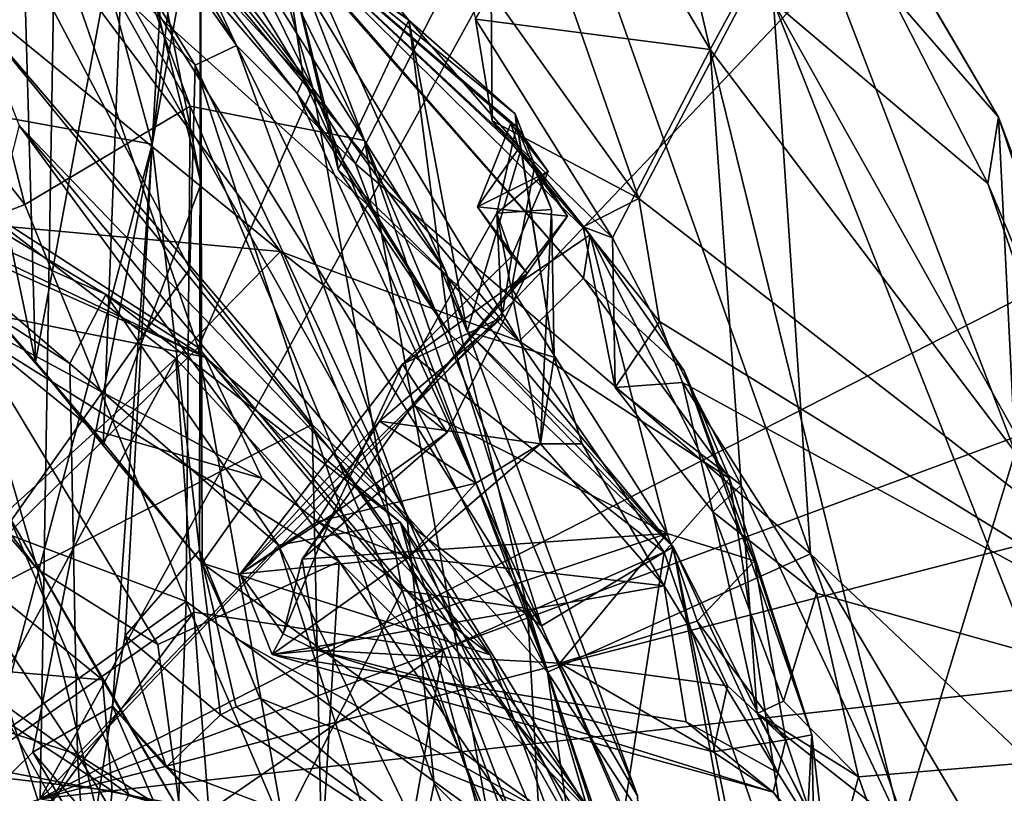
# Model space of a CAD drawing. Units: metres. Extents: x 27.5 to 30.5, y -0.12 to 2.59.
# Drawn here: x 29.9 to 30.09, y 1.53 to 1.69 of the extents above; entities that cross this region are included whole.
import ezdxf

# ---------------------------------------------------------------- set-up
doc = ezdxf.new("R2010")
doc.units = ezdxf.units.M

msp = doc.modelspace()

# ---------------------------------------------------------------- linework, layer by layer
at = {"layer": '1'}
for points in [[(29.91578, 2.14722, 15.85257), (29.51958, 2.27654, 15.85655), (29.64473, 1.44598, 15.8555)], [(29.64473, 1.44598, 15.8555), (29.90551, 1.53378, 15.8513), (29.91578, 2.14722, 15.85257)], [(29.91578, 2.14722, 15.85257), (29.90551, 1.53378, 15.8513), (30.17185, 2.01705, 15.84781)], [(30.17185, 2.01705, 15.84781), (29.90551, 1.53378, 15.8513), (30.32726, 1.97754, 15.84399)], [(30.35087, 1.76152, 15.84275), (30.32726, 1.97754, 15.84399), (29.90551, 1.53378, 15.8513)], [(29.88486, 1.77086, 2.33966), (29.87426, 1.84443, 2.43534), (29.95893, 1.67311, 2.39893)], [(29.87426, 1.84443, 2.43534), (29.94006, 1.73818, 2.49021), (29.95893, 1.67311, 2.39893)], [(29.88731, 1.82779, 2.53279), (29.89239, 1.78413, 2.6101), (29.96907, 1.66285, 2.55933)], [(29.94006, 1.73818, 2.49021), (29.88731, 1.82779, 2.53279), (29.96907, 1.66285, 2.55933)], [(30.09334, 1.66745, 7.16175), (30.00492, 1.81812, 7.18937), (30.0541, 1.71256, 7.23709)], [(30.02543, 1.78268, 7.07318), (30.00492, 1.81812, 7.18937), (30.09334, 1.66745, 7.16175)], [(30.00261, 1.70944, 7.38053), (30.10737, 1.81267, 7.45538), (30.02282, 1.65151, 7.37497)], [(30.15896, 1.54585, 7.41735), (30.02282, 1.65151, 7.37497), (30.10737, 1.81267, 7.45538)], [(29.96343, 1.80509, 7.30154), (29.9908, 1.68664, 7.34374), (30.03684, 1.68071, 7.29819)], [(29.96343, 1.80509, 7.30154), (30.03684, 1.68071, 7.29819), (30.01915, 1.75639, 7.26346)], [(29.89126, 1.72014, 6.71476), (29.86127, 1.79885, 6.74961), (29.93589, 1.6776, 6.7459)], [(29.86127, 1.79885, 6.74961), (29.89155, 1.76982, 6.86291), (29.94396, 1.68146, 6.85107)], [(29.93589, 1.6776, 6.7459), (29.86127, 1.79885, 6.74961), (29.94396, 1.68146, 6.85107)], [(29.86771, 1.78639, 2.65009), (29.83643, 1.73445, 2.70954), (29.90249, 1.65032, 2.68904)], [(29.95587, 1.6721, 4.78452), (29.86718, 1.78603, 4.9263), (30.00374, 1.56769, 4.76591)], [(30.00374, 1.56769, 4.76591), (29.86718, 1.78603, 4.9263), (29.97895, 1.58674, 4.87596)], [(29.86718, 1.78603, 4.9263), (29.89284, 1.68748, 5.03569), (29.97895, 1.58674, 4.87596)], [(29.91083, 1.72463, 4.81557), (29.86718, 1.78603, 4.9263), (29.95587, 1.6721, 4.78452)], [(29.86771, 1.78639, 2.65009), (29.90249, 1.65032, 2.68904), (29.93488, 1.66956, 2.64008)], [(29.86771, 1.78639, 2.65009), (29.93488, 1.66956, 2.64008), (29.89239, 1.78413, 2.6101)], [(29.93488, 1.66956, 2.64008), (29.96907, 1.66285, 2.55933), (29.89239, 1.78413, 2.6101)], [(29.86688, 1.78244, 3.8991), (29.94782, 1.70883, 4.13253), (29.99936, 1.62353, 3.97337)], [(29.89641, 1.71623, 3.7684), (29.86688, 1.78244, 3.8991), (29.99936, 1.62353, 3.97337)], [(30.04922, 1.68999, 6.98396), (30.02543, 1.78268, 7.07318), (30.09121, 1.65444, 7.05975)], [(30.09121, 1.65444, 7.05975), (30.02543, 1.78268, 7.07318), (30.09334, 1.66745, 7.16175)], [(29.94803, 1.70914, 4.35016), (29.90152, 1.77718, 4.73925), (29.97775, 1.68644, 4.66006)], [(29.97775, 1.68644, 4.66006), (29.90152, 1.77718, 4.73925), (29.9528, 1.70413, 4.72703)], [(29.87407, 1.66271, 2.26279), (29.88486, 1.77086, 2.33966), (29.93644, 1.62228, 2.31171)], [(29.93644, 1.62228, 2.31171), (29.88486, 1.77086, 2.33966), (29.95893, 1.67311, 2.39893)], [(29.89155, 1.76982, 6.86291), (29.91316, 1.74735, 6.87596), (29.94396, 1.68146, 6.85107)], [(30.34757, 1.69795, 15.83875), (30.35087, 1.76152, 15.84275), (29.90551, 1.53378, 15.8513)], [(30.01915, 1.75639, 7.26346), (30.03684, 1.68071, 7.29819), (30.0541, 1.71256, 7.23709)], [(29.8774, 1.74847, 0.99502), (29.88093, 1.64644, 1.00203), (29.90461, 1.61947, 0.91783)], [(29.8774, 1.74847, 0.99502), (29.90461, 1.61947, 0.91783), (29.90113, 1.74095, 0.86527)], [(29.94396, 1.68146, 6.85107), (29.91316, 1.74735, 6.87596), (29.96727, 1.65831, 6.87816)], [(29.96727, 1.65831, 6.87816), (29.91316, 1.74735, 6.87596), (30.00404, 1.73, 6.95108)], [(29.92206, 1.71364, 0.74678), (29.90113, 1.74095, 0.86527), (29.90461, 1.61947, 0.91783)], [(29.94006, 1.73818, 2.49021), (29.96907, 1.66285, 2.55933), (29.98491, 1.63731, 2.46076)], [(29.95893, 1.67311, 2.39893), (29.94006, 1.73818, 2.49021), (29.98491, 1.63731, 2.46076)], [(29.83643, 1.73445, 2.70954), (29.81687, 1.61674, 2.74606), (29.90249, 1.65032, 2.68904)], [(29.92746, 1.66214, 0.27066), (29.90978, 1.72698, 0.07939), (29.93161, 1.73322, 0.308)], [(29.92746, 1.66214, 0.27066), (29.93161, 1.73322, 0.308), (29.93512, 1.72601, 0.43004)], [(29.96727, 1.65831, 6.87816), (30.00404, 1.73, 6.95108), (30.05647, 1.58184, 6.9315)], [(30.05647, 1.58184, 6.9315), (30.00404, 1.73, 6.95108), (30.04922, 1.68999, 6.98396)], [(29.8907, 1.6688, -0.07248), (29.87416, 1.70816, -0.12699), (29.90978, 1.72698, 0.07939)], [(29.8907, 1.6688, -0.07248), (29.90978, 1.72698, 0.07939), (29.92746, 1.66214, 0.27066)], [(29.92746, 1.66214, 0.27066), (29.93512, 1.72601, 0.43004), (29.93693, 1.71395, 0.49768)], [(29.95709, 1.67485, 4.74593), (29.91083, 1.72463, 4.81557), (29.95587, 1.6721, 4.78452)], [(29.91749, 1.72442, 4.77981), (29.91083, 1.72463, 4.81557), (29.95709, 1.67485, 4.74593)], [(29.9528, 1.70413, 4.72703), (29.91749, 1.72442, 4.77981), (29.95709, 1.67485, 4.74593)], [(29.88698, 1.57041, 6.64737), (29.89126, 1.72014, 6.71476), (29.93481, 1.63768, 6.71144)], [(29.93481, 1.63768, 6.71144), (29.89126, 1.72014, 6.71476), (29.93589, 1.6776, 6.7459)], [(29.92438, 1.71919, 0.67555), (29.92206, 1.71364, 0.74678), (29.93707, 1.6544, 0.63056)], [(29.92438, 1.71919, 0.67555), (29.93707, 1.6544, 0.63056), (29.93693, 1.71395, 0.49768)], [(29.86194, 1.71517, 3.66268), (29.89641, 1.71623, 3.7684), (29.95261, 1.64111, 3.80227)], [(29.95261, 1.64111, 3.80227), (29.89641, 1.71623, 3.7684), (29.99936, 1.62353, 3.97337)], [(29.8983, 1.64606, 3.65136), (29.86194, 1.71517, 3.66268), (29.95261, 1.64111, 3.80227)], [(29.90461, 1.61947, 0.91783), (29.91782, 1.60309, 0.82416), (29.92206, 1.71364, 0.74678)], [(29.91782, 1.60309, 0.82416), (29.93707, 1.6544, 0.63056), (29.92206, 1.71364, 0.74678)], [(29.93675, 1.58252, 0.57247), (29.92746, 1.66214, 0.27066), (29.93693, 1.71395, 0.49768)], [(29.93707, 1.6544, 0.63056), (29.93675, 1.58252, 0.57247), (29.93693, 1.71395, 0.49768)], [(30.0541, 1.71256, 7.23709), (30.03684, 1.68071, 7.29819), (30.09659, 1.60178, 7.25812)], [(30.09334, 1.66745, 7.16175), (30.0541, 1.71256, 7.23709), (30.09659, 1.60178, 7.25812)], [(29.94782, 1.70883, 4.13253), (29.94803, 1.70914, 4.35016), (30.01201, 1.63588, 4.13863)], [(29.99936, 1.62353, 3.97337), (29.94782, 1.70883, 4.13253), (30.01201, 1.63588, 4.13863)], [(29.94803, 1.70914, 4.35016), (29.99887, 1.66561, 4.48661), (29.99776, 1.66619, 4.45047)], [(29.94803, 1.70914, 4.35016), (29.99776, 1.66619, 4.45047), (29.99932, 1.66126, 4.42227)], [(29.94803, 1.70914, 4.35016), (29.99932, 1.66126, 4.42227), (30.00244, 1.65793, 4.39432)], [(30.01201, 1.63588, 4.13863), (29.94803, 1.70914, 4.35016), (30.01331, 1.64437, 4.37909)], [(29.99887, 1.66561, 4.48661), (29.94803, 1.70914, 4.35016), (29.99861, 1.66808, 4.55362)], [(29.94803, 1.70914, 4.35016), (29.97775, 1.68644, 4.66006), (29.99861, 1.66808, 4.55362)], [(30.01331, 1.64437, 4.37909), (29.94803, 1.70914, 4.35016), (30.00244, 1.65793, 4.39432)], [(30.02282, 1.65151, 7.37497), (29.99386, 1.69202, 7.36804), (30.00261, 1.70944, 7.38053)], [(29.96387, 1.65716, 4.69924), (29.9528, 1.70413, 4.72703), (29.96339, 1.66126, 4.73654)], [(29.96339, 1.66126, 4.73654), (29.9528, 1.70413, 4.72703), (29.95709, 1.67485, 4.74593)], [(29.96387, 1.65716, 4.69924), (29.97775, 1.68644, 4.66006), (29.9528, 1.70413, 4.72703)], [(29.90551, 1.53378, 15.8513), (30.34587, 1.64785, 15.83613), (30.34757, 1.69795, 15.83875)], [(29.99406, 1.6667, 7.35422), (29.9908, 1.68664, 7.34374), (29.99386, 1.69202, 7.36804)], [(29.99406, 1.6667, 7.35422), (29.99386, 1.69202, 7.36804), (30.02282, 1.65151, 7.37497)], [(30.05647, 1.58184, 6.9315), (30.04922, 1.68999, 6.98396), (30.11318, 1.52806, 6.98381)], [(30.04922, 1.68999, 6.98396), (30.09121, 1.65444, 7.05975), (30.12617, 1.55271, 7.03744)], [(30.11318, 1.52806, 6.98381), (30.04922, 1.68999, 6.98396), (30.12617, 1.55271, 7.03744)], [(29.89284, 1.68748, 5.03569), (29.9014, 1.66579, 5.3204), (29.96251, 1.60212, 5.00983)], [(29.97895, 1.58674, 4.87596), (29.89284, 1.68748, 5.03569), (29.96251, 1.60212, 5.00983)], [(29.9908, 1.68664, 7.34374), (30.01767, 1.64379, 7.33991), (30.03684, 1.68071, 7.29819)], [(30.01767, 1.64379, 7.33991), (29.9908, 1.68664, 7.34374), (29.99406, 1.6667, 7.35422)], [(29.97775, 1.68644, 4.66006), (29.96387, 1.65716, 4.69924), (29.98406, 1.63752, 4.67982)], [(29.99861, 1.66808, 4.55362), (29.97775, 1.68644, 4.66006), (29.99975, 1.66125, 4.58731)], [(29.97775, 1.68644, 4.66006), (29.98406, 1.63752, 4.67982), (29.9892, 1.62543, 4.64522)], [(29.97775, 1.68644, 4.66006), (29.9892, 1.62543, 4.64522), (29.99975, 1.66125, 4.58731)], [(29.93589, 1.6776, 6.7459), (29.94396, 1.68146, 6.85107), (29.97738, 1.58925, 6.73913)], [(29.97738, 1.58925, 6.73913), (29.94396, 1.68146, 6.85107), (30.00492, 1.55864, 6.86802)], [(29.94396, 1.68146, 6.85107), (29.96727, 1.65831, 6.87816), (30.00492, 1.55864, 6.86802)], [(29.82113, 1.6759, 1.19887), (29.84033, 1.67983, 1.3286), (29.91836, 1.6327, 1.20228)], [(29.91131, 1.61917, 1.26831), (29.84033, 1.67983, 1.3286), (29.82756, 1.67277, 1.39856)], [(29.91131, 1.61917, 1.26831), (29.91836, 1.6327, 1.20228), (29.84033, 1.67983, 1.3286)], [(30.03684, 1.68071, 7.29819), (30.01767, 1.64379, 7.33991), (30.04286, 1.59527, 7.33505)], [(30.03684, 1.68071, 7.29819), (30.04286, 1.59527, 7.33505), (30.07433, 1.52833, 7.32563)], [(30.03684, 1.68071, 7.29819), (30.07433, 1.52833, 7.32563), (30.09659, 1.60178, 7.25812)], [(29.93481, 1.63768, 6.71144), (29.93589, 1.6776, 6.7459), (29.95882, 1.6072, 6.72203)], [(29.95882, 1.6072, 6.72203), (29.93589, 1.6776, 6.7459), (29.97738, 1.58925, 6.73913)], [(29.93784, 1.62037, 1.07588), (29.82113, 1.6759, 1.19887), (29.91836, 1.6327, 1.20228)], [(29.83052, 1.66819, 1.16571), (29.82113, 1.6759, 1.19887), (29.93784, 1.62037, 1.07588)], [(29.97643, 1.57465, 2.34742), (29.93644, 1.62228, 2.31171), (29.95893, 1.67311, 2.39893)], [(29.96339, 1.66126, 4.73654), (29.95709, 1.67485, 4.74593), (29.95587, 1.6721, 4.78452)], [(29.97643, 1.57465, 2.34742), (29.95893, 1.67311, 2.39893), (30.00098, 1.57111, 2.41376)], [(29.95893, 1.67311, 2.39893), (29.98491, 1.63731, 2.46076), (30.00098, 1.57111, 2.41376)], [(29.82756, 1.67277, 1.39856), (29.86087, 1.55945, 1.43078), (29.91282, 1.54248, 1.33745)], [(29.82756, 1.67277, 1.39856), (29.91282, 1.54248, 1.33745), (29.91131, 1.61917, 1.26831)], [(29.96339, 1.66126, 4.73654), (29.95587, 1.6721, 4.78452), (29.9858, 1.62486, 4.74601)], [(29.95587, 1.6721, 4.78452), (30.00374, 1.56769, 4.76591), (29.9858, 1.62486, 4.74601)], [(29.90249, 1.65032, 2.68904), (29.93408, 1.5725, 2.69002), (29.93488, 1.66956, 2.64008)], [(29.93488, 1.66956, 2.64008), (29.93408, 1.5725, 2.69002), (29.99345, 1.52945, 2.63147)], [(29.93488, 1.66956, 2.64008), (29.99345, 1.52945, 2.63147), (29.96907, 1.66285, 2.55933)], [(29.8856, 1.63085, 1.01441), (29.83052, 1.66819, 1.16571), (29.93784, 1.62037, 1.07588)], [(29.89273, 1.53188, 0.13207), (29.8907, 1.6688, -0.07248), (29.92746, 1.66214, 0.27066)], [(29.99887, 1.66561, 4.48661), (29.99861, 1.66808, 4.55362), (30.00574, 1.64935, 4.51561)], [(29.99861, 1.66808, 4.55362), (29.99975, 1.66125, 4.58731), (30.00623, 1.62037, 4.56337)], [(30.00574, 1.64935, 4.51561), (29.99861, 1.66808, 4.55362), (30.00623, 1.62037, 4.56337)], [(30.09334, 1.66745, 7.16175), (30.15492, 1.50246, 7.1332), (30.09121, 1.65444, 7.05975)], [(30.09334, 1.66745, 7.16175), (30.09659, 1.60178, 7.25812), (30.14176, 1.52373, 7.19299)], [(30.15492, 1.50246, 7.1332), (30.09334, 1.66745, 7.16175), (30.14176, 1.52373, 7.19299)], [(29.9014, 1.66579, 5.3204), (29.8912, 1.62592, 5.37997), (29.96409, 1.58036, 5.19106)], [(29.9014, 1.66579, 5.3204), (29.96409, 1.58036, 5.19106), (30.01438, 1.53009, 4.98857)], [(29.96251, 1.60212, 5.00983), (29.9014, 1.66579, 5.3204), (30.01438, 1.53009, 4.98857)], [(29.99776, 1.66619, 4.45047), (29.99123, 1.64983, 4.44493), (29.99932, 1.66126, 4.42227)], [(29.99123, 1.64983, 4.44493), (29.99776, 1.66619, 4.45047), (30.00508, 1.65679, 4.46639)], [(29.99406, 1.6667, 7.35422), (30.01193, 1.6459, 7.35945), (30.01767, 1.64379, 7.33991)], [(30.01193, 1.6459, 7.35945), (29.99406, 1.6667, 7.35422), (30.02282, 1.65151, 7.37497)], [(29.99497, 1.6486, 4.4838), (30.00508, 1.65679, 4.46639), (29.99887, 1.66561, 4.48661)], [(29.99497, 1.6486, 4.4838), (29.99887, 1.66561, 4.48661), (30.00574, 1.64935, 4.51561)], [(30.00508, 1.65679, 4.46639), (29.99776, 1.66619, 4.45047), (29.99887, 1.66561, 4.48661)], [(29.85917, 1.54659, 2.2215), (29.87407, 1.66271, 2.26279), (29.93644, 1.62228, 2.31171)], [(29.90409, 1.54298, 0.21817), (29.89273, 1.53188, 0.13207), (29.92746, 1.66214, 0.27066)], [(29.90409, 1.54298, 0.21817), (29.92746, 1.66214, 0.27066), (29.91967, 1.55198, 0.34067)], [(29.92213, 1.56578, 0.37521), (29.91967, 1.55198, 0.34067), (29.92746, 1.66214, 0.27066)], [(29.92213, 1.56578, 0.37521), (29.92746, 1.66214, 0.27066), (29.93675, 1.58252, 0.57247)], [(29.96907, 1.66285, 2.55933), (30.02404, 1.5028, 2.56201), (30.02259, 1.53437, 2.4943)], [(29.98491, 1.63731, 2.46076), (29.96907, 1.66285, 2.55933), (30.02259, 1.53437, 2.4943)], [(29.96907, 1.66285, 2.55933), (29.99345, 1.52945, 2.63147), (30.02404, 1.5028, 2.56201)], [(29.96387, 1.65716, 4.69924), (29.96339, 1.66126, 4.73654), (29.9858, 1.62486, 4.74601)], [(29.9892, 1.62543, 4.64522), (30.00623, 1.62037, 4.56337), (29.99975, 1.66125, 4.58731)], [(29.99932, 1.66126, 4.42227), (29.99123, 1.64983, 4.44493), (30.00886, 1.648, 4.41776)], [(30.00244, 1.65793, 4.39432), (29.99932, 1.66126, 4.42227), (30.00886, 1.648, 4.41776)], [(30.00492, 1.55864, 6.86802), (29.96727, 1.65831, 6.87816), (30.05647, 1.58184, 6.9315)], [(29.99789, 1.63393, 4.39607), (30.00244, 1.65793, 4.39432), (30.00886, 1.648, 4.41776)], [(30.00244, 1.65793, 4.39432), (29.99789, 1.63393, 4.39607), (30.01331, 1.64437, 4.37909)], [(29.96387, 1.65716, 4.69924), (29.9858, 1.62486, 4.74601), (29.98406, 1.63752, 4.67982)], [(29.99793, 1.6402, 4.46122), (29.99123, 1.64983, 4.44493), (30.00508, 1.65679, 4.46639)], [(29.99497, 1.6486, 4.4838), (29.99793, 1.6402, 4.46122), (30.00508, 1.65679, 4.46639)], [(29.93707, 1.6544, 0.63056), (29.91782, 1.60309, 0.82416), (29.93727, 1.58003, 0.72974)], [(29.93675, 1.58252, 0.57247), (29.93707, 1.6544, 0.63056), (29.93727, 1.58003, 0.72974)], [(30.09121, 1.65444, 7.05975), (30.15492, 1.50246, 7.1332), (30.12617, 1.55271, 7.03744)], [(29.81687, 1.61674, 2.74606), (29.93408, 1.5725, 2.69002), (29.90249, 1.65032, 2.68904)], [(30.02688, 1.62737, 7.36995), (30.01193, 1.6459, 7.35945), (30.02282, 1.65151, 7.37497)], [(30.02688, 1.62737, 7.36995), (30.02282, 1.65151, 7.37497), (30.15896, 1.54585, 7.41735)], [(29.97197, 1.60785, 4.49084), (29.99596, 1.62818, 4.47189), (29.99497, 1.6486, 4.4838)], [(29.97197, 1.60785, 4.49084), (29.99497, 1.6486, 4.4838), (30.00353, 1.60341, 4.53829)], [(29.99123, 1.64983, 4.44493), (29.99793, 1.6402, 4.46122), (30.00093, 1.63677, 4.43328)], [(29.99123, 1.64983, 4.44493), (30.00093, 1.63677, 4.43328), (30.00886, 1.648, 4.41776)], [(30.00353, 1.60341, 4.53829), (29.99497, 1.6486, 4.4838), (30.00574, 1.64935, 4.51561)], [(29.99497, 1.6486, 4.4838), (29.99596, 1.62818, 4.47189), (29.99793, 1.6402, 4.46122)], [(30.00093, 1.63677, 4.43328), (29.99789, 1.63393, 4.39607), (30.00886, 1.648, 4.41776)], [(30.00353, 1.60341, 4.53829), (30.00574, 1.64935, 4.51561), (30.00623, 1.62037, 4.56337)], [(29.88093, 1.64644, 1.00203), (29.8856, 1.63085, 1.01441), (29.91586, 1.60615, 0.9084)], [(29.88093, 1.64644, 1.00203), (29.91586, 1.60615, 0.9084), (29.90461, 1.61947, 0.91783)], [(29.89034, 1.58232, 3.60854), (29.8983, 1.64606, 3.65136), (29.93209, 1.62015, 3.70207)], [(29.8983, 1.64606, 3.65136), (29.95261, 1.64111, 3.80227), (29.93209, 1.62015, 3.70207)], [(29.90551, 1.53378, 15.8513), (30.35276, 1.58374, 15.83461), (30.34587, 1.64785, 15.83613)], [(29.99789, 1.63393, 4.39607), (30.02837, 1.58581, 4.3638), (30.01331, 1.64437, 4.37909)], [(30.01193, 1.6459, 7.35945), (30.01821, 1.61446, 7.35038), (30.01767, 1.64379, 7.33991)], [(30.01821, 1.61446, 7.35038), (30.01193, 1.6459, 7.35945), (30.02688, 1.62737, 7.36995)], [(30.01201, 1.63588, 4.13863), (30.01331, 1.64437, 4.37909), (30.03174, 1.61772, 4.34529)], [(30.01331, 1.64437, 4.37909), (30.02837, 1.58581, 4.3638), (30.04547, 1.58046, 4.34006)], [(30.03174, 1.61772, 4.34529), (30.01331, 1.64437, 4.37909), (30.04547, 1.58046, 4.34006)], [(30.01767, 1.64379, 7.33991), (30.01821, 1.61446, 7.35038), (30.04286, 1.59527, 7.33505)], [(29.93209, 1.62015, 3.70207), (29.95261, 1.64111, 3.80227), (29.98451, 1.56302, 3.84622)], [(29.95261, 1.64111, 3.80227), (29.99936, 1.62353, 3.97337), (30.02777, 1.58216, 4.03742)], [(29.95261, 1.64111, 3.80227), (30.02777, 1.58216, 4.03742), (29.98451, 1.56302, 3.84622)], [(29.99596, 1.62818, 4.47189), (29.97648, 1.61903, 4.44854), (29.99793, 1.6402, 4.46122)], [(29.99793, 1.6402, 4.46122), (29.97648, 1.61903, 4.44854), (30.00093, 1.63677, 4.43328)], [(29.88698, 1.57041, 6.64737), (29.93481, 1.63768, 6.71144), (29.95882, 1.6072, 6.72203)], [(29.97648, 1.61903, 4.44854), (29.98527, 1.60563, 4.4367), (30.00093, 1.63677, 4.43328)], [(29.98527, 1.60563, 4.4367), (29.97855, 1.61103, 4.40663), (30.00093, 1.63677, 4.43328)], [(29.97855, 1.61103, 4.40663), (29.99789, 1.63393, 4.39607), (30.00093, 1.63677, 4.43328)], [(29.98406, 1.63752, 4.67982), (29.9858, 1.62486, 4.74601), (30.02955, 1.58323, 4.58351)], [(29.9892, 1.62543, 4.64522), (29.98406, 1.63752, 4.67982), (30.02955, 1.58323, 4.58351)], [(30.00098, 1.57111, 2.41376), (29.98491, 1.63731, 2.46076), (30.02259, 1.53437, 2.4943)], [(30.01201, 1.63588, 4.13863), (30.04061, 1.59659, 4.21911), (29.99936, 1.62353, 3.97337)], [(30.01201, 1.63588, 4.13863), (30.03174, 1.61772, 4.34529), (30.04061, 1.59659, 4.21911)], [(29.91836, 1.6327, 1.20228), (29.91131, 1.61917, 1.26831), (29.95224, 1.58355, 1.17905)], [(29.93784, 1.62037, 1.07588), (29.91836, 1.6327, 1.20228), (29.97614, 1.58799, 1.05499)], [(29.97614, 1.58799, 1.05499), (29.91836, 1.6327, 1.20228), (29.95224, 1.58355, 1.17905)], [(29.97855, 1.61103, 4.40663), (30.02837, 1.58581, 4.3638), (29.99789, 1.63393, 4.39607)], [(29.91586, 1.60615, 0.9084), (29.8856, 1.63085, 1.01441), (29.94902, 1.59662, 0.9362)], [(29.8856, 1.63085, 1.01441), (29.93784, 1.62037, 1.07588), (29.94902, 1.59662, 0.9362)], [(29.94472, 1.57792, 4.46585), (29.97648, 1.61903, 4.44854), (29.99596, 1.62818, 4.47189)], [(29.99596, 1.62818, 4.47189), (29.97197, 1.60785, 4.49084), (29.94472, 1.57792, 4.46585)], [(30.03136, 1.6154, 7.36985), (30.01821, 1.61446, 7.35038), (30.02688, 1.62737, 7.36995)], [(30.03136, 1.6154, 7.36985), (30.02688, 1.62737, 7.36995), (30.15896, 1.54585, 7.41735)], [(29.8912, 1.62592, 5.37997), (29.87253, 1.62103, 5.43002), (29.90495, 1.57885, 5.42001)], [(29.8912, 1.62592, 5.37997), (29.92856, 1.56409, 5.3318), (29.96409, 1.58036, 5.19106)], [(29.8912, 1.62592, 5.37997), (29.90495, 1.57885, 5.42001), (29.92856, 1.56409, 5.3318)], [(30.02955, 1.58323, 4.58351), (29.9858, 1.62486, 4.74601), (30.00374, 1.56769, 4.76591)], [(30.00623, 1.62037, 4.56337), (29.9892, 1.62543, 4.64522), (30.01172, 1.60342, 4.56214)], [(30.01172, 1.60342, 4.56214), (29.9892, 1.62543, 4.64522), (30.02955, 1.58323, 4.58351)], [(30.02777, 1.58216, 4.03742), (29.99936, 1.62353, 3.97337), (30.04061, 1.59659, 4.21911)], [(29.85917, 1.54659, 2.2215), (29.93644, 1.62228, 2.31171), (29.95319, 1.52876, 2.2898)], [(29.90495, 1.57885, 5.42001), (29.87253, 1.62103, 5.43002), (29.88233, 1.60483, 5.49904)], [(29.95319, 1.52876, 2.2898), (29.93644, 1.62228, 2.31171), (29.97643, 1.57465, 2.34742)], [(29.88682, 1.53629, 3.59388), (29.89034, 1.58232, 3.60854), (29.93209, 1.62015, 3.70207)], [(29.88682, 1.53629, 3.59388), (29.93209, 1.62015, 3.70207), (29.93564, 1.57037, 3.69432)], [(29.91782, 1.60309, 0.82416), (29.90461, 1.61947, 0.91783), (29.91586, 1.60615, 0.9084)], [(29.91131, 1.61917, 1.26831), (29.91282, 1.54248, 1.33745), (29.95224, 1.58355, 1.17905)], [(29.93564, 1.57037, 3.69432), (29.93209, 1.62015, 3.70207), (29.98451, 1.56302, 3.84622)], [(29.94902, 1.59662, 0.9362), (29.93784, 1.62037, 1.07588), (29.99368, 1.56205, 0.86326)], [(29.99368, 1.56205, 0.86326), (29.93784, 1.62037, 1.07588), (29.97614, 1.58799, 1.05499)], [(29.94472, 1.57792, 4.46585), (29.96276, 1.58952, 4.45202), (29.97648, 1.61903, 4.44854)], [(29.97648, 1.61903, 4.44854), (29.96276, 1.58952, 4.45202), (29.98527, 1.60563, 4.4367)], [(30.00353, 1.60341, 4.53829), (30.00623, 1.62037, 4.56337), (30.01172, 1.60342, 4.56214)], [(30.04061, 1.59659, 4.21911), (30.03174, 1.61772, 4.34529), (30.05671, 1.54637, 4.28942)], [(30.03174, 1.61772, 4.34529), (30.04547, 1.58046, 4.34006), (30.05671, 1.54637, 4.28942)], [(29.81687, 1.61674, 2.74606), (29.87346, 1.52911, 2.73627), (29.93408, 1.5725, 2.69002)], [(30.01821, 1.61446, 7.35038), (30.03136, 1.6154, 7.36985), (30.03731, 1.59005, 7.35563)], [(30.03731, 1.59005, 7.35563), (30.03136, 1.6154, 7.36985), (30.05765, 1.57414, 7.3728)], [(30.05765, 1.57414, 7.3728), (30.03136, 1.6154, 7.36985), (30.15896, 1.54585, 7.41735)], [(30.01821, 1.61446, 7.35038), (30.03731, 1.59005, 7.35563), (30.04286, 1.59527, 7.33505)], [(29.95686, 1.58076, 4.42137), (30.02837, 1.58581, 4.3638), (29.97855, 1.61103, 4.40663)], [(29.95686, 1.58076, 4.42137), (29.97855, 1.61103, 4.40663), (29.98527, 1.60563, 4.4367)], [(29.97197, 1.60785, 4.49084), (29.95971, 1.58813, 4.50245), (29.94472, 1.57792, 4.46585)], [(29.95971, 1.58813, 4.50245), (29.97197, 1.60785, 4.49084), (29.99087, 1.59566, 4.52068)], [(29.99087, 1.59566, 4.52068), (29.97197, 1.60785, 4.49084), (30.00353, 1.60341, 4.53829)], [(29.96257, 1.43663, 6.66294), (29.88698, 1.57041, 6.64737), (29.95882, 1.6072, 6.72203)], [(29.93727, 1.58003, 0.72974), (29.91782, 1.60309, 0.82416), (29.91586, 1.60615, 0.9084)], [(29.91586, 1.60615, 0.9084), (29.94902, 1.59662, 0.9362), (29.93727, 1.58003, 0.72974)], [(29.98527, 1.60563, 4.4367), (29.96276, 1.58952, 4.45202), (29.95686, 1.58076, 4.42137)], [(29.96257, 1.43663, 6.66294), (29.95882, 1.6072, 6.72203), (29.98274, 1.5368, 6.71181)], [(29.98274, 1.5368, 6.71181), (29.95882, 1.6072, 6.72203), (29.97738, 1.58925, 6.73913)], [(29.88233, 1.60483, 5.49904), (29.85868, 1.4567, 5.64462), (29.95247, 1.38447, 5.33398)], [(29.90495, 1.57885, 5.42001), (29.88233, 1.60483, 5.49904), (29.95247, 1.38447, 5.33398)], [(29.97895, 1.58674, 4.87596), (29.96251, 1.60212, 5.00983), (30.03771, 1.49139, 4.78629)], [(29.96251, 1.60212, 5.00983), (30.01438, 1.53009, 4.98857), (30.03771, 1.49139, 4.78629)], [(29.97769, 1.58115, 4.50668), (29.99087, 1.59566, 4.52068), (30.00353, 1.60341, 4.53829)], [(29.97769, 1.58115, 4.50668), (30.00353, 1.60341, 4.53829), (30.02779, 1.57559, 4.52559)], [(30.00353, 1.60341, 4.53829), (30.01172, 1.60342, 4.56214), (30.02779, 1.57559, 4.52559)], [(30.02955, 1.58323, 4.58351), (30.02779, 1.57559, 4.52559), (30.01172, 1.60342, 4.56214)], [(30.09659, 1.60178, 7.25812), (30.07433, 1.52833, 7.32563), (30.14289, 1.42516, 7.26778)], [(29.93727, 1.58003, 0.72974), (29.94902, 1.59662, 0.9362), (29.99368, 1.56205, 0.86326)], [(30.02777, 1.58216, 4.03742), (30.04061, 1.59659, 4.21911), (30.05458, 1.50527, 4.19239)], [(30.04061, 1.59659, 4.21911), (30.05671, 1.54637, 4.28942), (30.05458, 1.50527, 4.19239)], [(29.97769, 1.58115, 4.50668), (29.95971, 1.58813, 4.50245), (29.99087, 1.59566, 4.52068)], [(30.04286, 1.59527, 7.33505), (30.03731, 1.59005, 7.35563), (30.04604, 1.55056, 7.35012)], [(30.04286, 1.59527, 7.33505), (30.04604, 1.55056, 7.35012), (30.07433, 1.52833, 7.32563)], [(29.88358, 1.56301, -2.91285), (29.89923, 1.58945, -2.84173), (29.9229, 1.53468, -2.83599)], [(29.89923, 1.58945, -2.84173), (29.88493, 1.58375, -2.77962), (29.91771, 1.5571, -2.77346)], [(29.89923, 1.58945, -2.84173), (29.91771, 1.5571, -2.77346), (29.93268, 1.53166, -2.77157)], [(29.89923, 1.58945, -2.84173), (29.93268, 1.53166, -2.77157), (29.9229, 1.53468, -2.83599)], [(29.96276, 1.58952, 4.45202), (29.94472, 1.57792, 4.46585), (29.95311, 1.56613, 4.42055)], [(29.96276, 1.58952, 4.45202), (29.95311, 1.56613, 4.42055), (29.95686, 1.58076, 4.42137)], [(29.97738, 1.58925, 6.73913), (30.00492, 1.55864, 6.86802), (30.01218, 1.50713, 6.74883)], [(29.98274, 1.5368, 6.71181), (29.97738, 1.58925, 6.73913), (30.01218, 1.50713, 6.74883)], [(30.04604, 1.55056, 7.35012), (30.03731, 1.59005, 7.35563), (30.05118, 1.55297, 7.36016)], [(30.05118, 1.55297, 7.36016), (30.03731, 1.59005, 7.35563), (30.05765, 1.57414, 7.3728)], [(29.94472, 1.57792, 4.46585), (29.95971, 1.58813, 4.50245), (29.97769, 1.58115, 4.50668)], [(29.97614, 1.58799, 1.05499), (29.95224, 1.58355, 1.17905), (30.00865, 1.46697, 1.05783)], [(29.99368, 1.56205, 0.86326), (29.97614, 1.58799, 1.05499), (30.01708, 1.5149, 0.85378)], [(30.01708, 1.5149, 0.85378), (29.97614, 1.58799, 1.05499), (30.03692, 1.42689, 0.83315)], [(29.97614, 1.58799, 1.05499), (30.00865, 1.46697, 1.05783), (30.03692, 1.42689, 0.83315)], [(30.00374, 1.56769, 4.76591), (29.97895, 1.58674, 4.87596), (30.03771, 1.49139, 4.78629)], [(29.95686, 1.58076, 4.42137), (29.95971, 1.56293, 4.4187), (30.02837, 1.58581, 4.3638)], [(30.02837, 1.58581, 4.3638), (29.95971, 1.56293, 4.4187), (30.00736, 1.56043, 4.38989)], [(30.02837, 1.58581, 4.3638), (30.00736, 1.56043, 4.38989), (30.03423, 1.56864, 4.36446)], [(30.02837, 1.58581, 4.3638), (30.03423, 1.56864, 4.36446), (30.04547, 1.58046, 4.34006)], [(29.88493, 1.58375, -2.77962), (29.88144, 1.56025, -2.74349), (29.91771, 1.5571, -2.77346)], [(29.90551, 1.53378, 15.8513), (30.34504, 1.46408, 15.83727), (30.35276, 1.58374, 15.83461)], [(29.95224, 1.58355, 1.17905), (29.91282, 1.54248, 1.33745), (29.97861, 1.50116, 1.16195)], [(29.94083, 1.55026, 0.50336), (29.92213, 1.56578, 0.37521), (29.93675, 1.58252, 0.57247)], [(29.94377, 1.56534, 0.61896), (29.93675, 1.58252, 0.57247), (29.93727, 1.58003, 0.72974)], [(29.94394, 1.55184, 0.53035), (29.93675, 1.58252, 0.57247), (29.94854, 1.55352, 0.57429)], [(29.94854, 1.55352, 0.57429), (29.93675, 1.58252, 0.57247), (29.94377, 1.56534, 0.61896)], [(29.94083, 1.55026, 0.50336), (29.93675, 1.58252, 0.57247), (29.94394, 1.55184, 0.53035)], [(29.95224, 1.58355, 1.17905), (29.97861, 1.50116, 1.16195), (30.00865, 1.46697, 1.05783)], [(30.02955, 1.58323, 4.58351), (30.00374, 1.56769, 4.76591), (30.05312, 1.4535, 4.72649)], [(30.02779, 1.57559, 4.52559), (30.02955, 1.58323, 4.58351), (30.05007, 1.53891, 4.49498)], [(30.02955, 1.58323, 4.58351), (30.05312, 1.4535, 4.72649), (30.05531, 1.4565, 4.66359)], [(30.05007, 1.53891, 4.49498), (30.02955, 1.58323, 4.58351), (30.0611, 1.52124, 4.507)], [(30.0611, 1.52124, 4.507), (30.02955, 1.58323, 4.58351), (30.05531, 1.4565, 4.66359)], [(29.95094, 1.56208, 4.46477), (29.94472, 1.57792, 4.46585), (29.97769, 1.58115, 4.50668)], [(29.95094, 1.56208, 4.46477), (29.97769, 1.58115, 4.50668), (30.02779, 1.57559, 4.52559)], [(29.95686, 1.58076, 4.42137), (29.95311, 1.56613, 4.42055), (29.95971, 1.56293, 4.4187)], [(30.01269, 1.48451, 3.96359), (29.98451, 1.56302, 3.84622), (30.02777, 1.58216, 4.03742)], [(30.00492, 1.55864, 6.86802), (30.05647, 1.58184, 6.9315), (30.13186, 1.36477, 6.94973)], [(30.01269, 1.48451, 3.96359), (30.02777, 1.58216, 4.03742), (30.05458, 1.50527, 4.19239)], [(30.03423, 1.56864, 4.36446), (30.05166, 1.5454, 4.35716), (30.04547, 1.58046, 4.34006)], [(30.04547, 1.58046, 4.34006), (30.05166, 1.5454, 4.35716), (30.05671, 1.54637, 4.28942)], [(30.13186, 1.36477, 6.94973), (30.05647, 1.58184, 6.9315), (30.11554, 1.4823, 6.96566)], [(30.05647, 1.58184, 6.9315), (30.11318, 1.52806, 6.98381), (30.11554, 1.4823, 6.96566)], [(29.95247, 1.38447, 5.33398), (29.92856, 1.56409, 5.3318), (29.90495, 1.57885, 5.42001)], [(29.92856, 1.56409, 5.3318), (29.95247, 1.38447, 5.33398), (29.96409, 1.58036, 5.19106)], [(29.94377, 1.56534, 0.61896), (29.93727, 1.58003, 0.72974), (30.00524, 1.53067, 0.64584)], [(29.93727, 1.58003, 0.72974), (29.99368, 1.56205, 0.86326), (30.00524, 1.53067, 0.64584)], [(29.96409, 1.58036, 5.19106), (29.95247, 1.38447, 5.33398), (30.0094, 1.5143, 5.06676)], [(30.01438, 1.53009, 4.98857), (29.96409, 1.58036, 5.19106), (30.0094, 1.5143, 5.06676)], [(29.94472, 1.57792, 4.46585), (29.95094, 1.56208, 4.46477), (29.95311, 1.56613, 4.42055)], [(29.95094, 1.56208, 4.46477), (30.02779, 1.57559, 4.52559), (30.03213, 1.54891, 4.48452)], [(29.95319, 1.52876, 2.2898), (29.97643, 1.57465, 2.34742), (30.00523, 1.49425, 2.35736)], [(29.97643, 1.57465, 2.34742), (30.00098, 1.57111, 2.41376), (30.00523, 1.49425, 2.35736)], [(30.03213, 1.54891, 4.48452), (30.02779, 1.57559, 4.52559), (30.05007, 1.53891, 4.49498)], [(30.0659, 1.53809, 7.36978), (30.05118, 1.55297, 7.36016), (30.05765, 1.57414, 7.3728)], [(30.0659, 1.53809, 7.36978), (30.05765, 1.57414, 7.3728), (30.15896, 1.54585, 7.41735)], [(29.87346, 1.52911, 2.73627), (29.92781, 1.40516, 2.72622), (29.93408, 1.5725, 2.69002)], [(29.93408, 1.5725, 2.69002), (29.92781, 1.40516, 2.72622), (29.98018, 1.46519, 2.67412)], [(29.93408, 1.5725, 2.69002), (29.98018, 1.46519, 2.67412), (29.99345, 1.52945, 2.63147)], [(30.00523, 1.49425, 2.35736), (30.00098, 1.57111, 2.41376), (30.02399, 1.49966, 2.41732)], [(30.00098, 1.57111, 2.41376), (30.02259, 1.53437, 2.4943), (30.02399, 1.49966, 2.41732)], [(29.87467, 1.52563, 6.6092), (29.88698, 1.57041, 6.64737), (29.96257, 1.43663, 6.66294)], [(29.88463, 1.50243, 3.59727), (29.88682, 1.53629, 3.59388), (29.93564, 1.57037, 3.69432)], [(29.88463, 1.50243, 3.59727), (29.93564, 1.57037, 3.69432), (29.93858, 1.53141, 3.70819)], [(29.93858, 1.53141, 3.70819), (29.93564, 1.57037, 3.69432), (29.98451, 1.56302, 3.84622)], [(30.00374, 1.56769, 4.76591), (30.03771, 1.49139, 4.78629), (30.05312, 1.4535, 4.72649)], [(30.03423, 1.56864, 4.36446), (30.00736, 1.56043, 4.38989), (30.04019, 1.55597, 4.3712)], [(30.03423, 1.56864, 4.36446), (30.04019, 1.55597, 4.3712), (30.05166, 1.5454, 4.35716)], [(29.91967, 1.55198, 0.34067), (29.92213, 1.56578, 0.37521), (29.93018, 1.54002, 0.37755)], [(29.92213, 1.56578, 0.37521), (29.94083, 1.55026, 0.50336), (29.93018, 1.54002, 0.37755)], [(29.94854, 1.55352, 0.57429), (29.94377, 1.56534, 0.61896), (30.00524, 1.53067, 0.64584)], [(29.95311, 1.56613, 4.42055), (29.95094, 1.56208, 4.46477), (29.95971, 1.56293, 4.4187)], [(29.83923, 1.55266, -2.9702), (29.88358, 1.56301, -2.91285), (29.90567, 1.49869, -2.90951)], [(29.88358, 1.56301, -2.91285), (29.9229, 1.53468, -2.83599), (29.90567, 1.49869, -2.90951)], [(29.93858, 1.53141, 3.70819), (29.98451, 1.56302, 3.84622), (29.97394, 1.50401, 3.82035)], [(29.95971, 1.56293, 4.4187), (29.95094, 1.56208, 4.46477), (30.04913, 1.5351, 4.4419)], [(30.04913, 1.5351, 4.4419), (29.95094, 1.56208, 4.46477), (30.03213, 1.54891, 4.48452)], [(29.95971, 1.56293, 4.4187), (30.04913, 1.5351, 4.4419), (30.03737, 1.543, 4.41827)], [(30.00736, 1.56043, 4.38989), (29.95971, 1.56293, 4.4187), (30.03737, 1.543, 4.41827)], [(29.97394, 1.50401, 3.82035), (29.98451, 1.56302, 3.84622), (30.01269, 1.48451, 3.96359)], [(30.00524, 1.53067, 0.64584), (29.99368, 1.56205, 0.86326), (30.01708, 1.5149, 0.85378)], [(29.91282, 1.54248, 1.33745), (29.86087, 1.55945, 1.43078), (29.8901, 1.5027, 1.40052)], [(29.88144, 1.56025, -2.74349), (29.86156, 1.54228, -2.71644), (29.91964, 1.53536, -2.7461)], [(29.91771, 1.5571, -2.77346), (29.88144, 1.56025, -2.74349), (29.91964, 1.53536, -2.7461)], [(30.04019, 1.55597, 4.3712), (30.00736, 1.56043, 4.38989), (30.03737, 1.543, 4.41827)], [(30.01218, 1.50713, 6.74883), (30.00492, 1.55864, 6.86802), (30.02403, 1.49346, 6.86182)], [(30.02403, 1.49346, 6.86182), (30.00492, 1.55864, 6.86802), (30.05104, 1.42315, 6.87761)], [(30.05104, 1.42315, 6.87761), (30.00492, 1.55864, 6.86802), (30.13186, 1.36477, 6.94973)], [(29.91771, 1.5571, -2.77346), (29.91964, 1.53536, -2.7461), (29.93268, 1.53166, -2.77157)], [(30.04019, 1.55597, 4.3712), (30.03737, 1.543, 4.41827), (30.05166, 1.5454, 4.35716)], [(29.94394, 1.55184, 0.53035), (29.94854, 1.55352, 0.57429), (29.99281, 1.51627, 0.44428)], [(29.99281, 1.51627, 0.44428), (29.94854, 1.55352, 0.57429), (30.00524, 1.53067, 0.64584)], [(29.85054, 1.46031, -2.99026), (29.83923, 1.55266, -2.9702), (29.90567, 1.49869, -2.90951)], [(29.90409, 1.54298, 0.21817), (29.91967, 1.55198, 0.34067), (29.91607, 1.52884, 0.25365)], [(29.91607, 1.52884, 0.25365), (29.91967, 1.55198, 0.34067), (29.92959, 1.52903, 0.31137)], [(29.92959, 1.52903, 0.31137), (29.91967, 1.55198, 0.34067), (29.93724, 1.5327, 0.35016)], [(29.91967, 1.55198, 0.34067), (29.93018, 1.54002, 0.37755), (29.93724, 1.5327, 0.35016)], [(29.94083, 1.55026, 0.50336), (29.94394, 1.55184, 0.53035), (29.99281, 1.51627, 0.44428)], [(30.04604, 1.55056, 7.35012), (30.05118, 1.55297, 7.36016), (30.0659, 1.53809, 7.36978)], [(29.93018, 1.54002, 0.37755), (29.94083, 1.55026, 0.50336), (29.99281, 1.51627, 0.44428)], [(30.06138, 1.5213, 7.35643), (30.04604, 1.55056, 7.35012), (30.0659, 1.53809, 7.36978)], [(30.04604, 1.55056, 7.35012), (30.06138, 1.5213, 7.35643), (30.07433, 1.52833, 7.32563)], [(30.04913, 1.5351, 4.4419), (30.03213, 1.54891, 4.48452), (30.05007, 1.53891, 4.49498)], [(29.84068, 1.41082, 2.19555), (29.85917, 1.54659, 2.2215), (29.93169, 1.3994, 2.24017)], [(29.93169, 1.3994, 2.24017), (29.85917, 1.54659, 2.2215), (29.97681, 1.4033, 2.28244)], [(29.85917, 1.54659, 2.2215), (29.95319, 1.52876, 2.2898), (29.97681, 1.4033, 2.28244)], [(30.05671, 1.54637, 4.28942), (30.05166, 1.5454, 4.35716), (30.05956, 1.5215, 4.36272)], [(30.05671, 1.54637, 4.28942), (30.05805, 1.48323, 4.26925), (30.05458, 1.50527, 4.19239)], [(30.05671, 1.54637, 4.28942), (30.05956, 1.5215, 4.36272), (30.05805, 1.48323, 4.26925)], [(30.0659, 1.53809, 7.36978), (30.15896, 1.54585, 7.41735), (30.09342, 1.46015, 7.37147)], [(30.09342, 1.46015, 7.37147), (30.15896, 1.54585, 7.41735), (30.20743, 1.45368, 7.43462)], [(30.05166, 1.5454, 4.35716), (30.03737, 1.543, 4.41827), (30.04913, 1.5351, 4.4419)], [(30.05166, 1.5454, 4.35716), (30.04913, 1.5351, 4.4419), (30.05956, 1.5215, 4.36272)], [(29.86156, 1.54228, -2.71644), (29.79632, 1.51412, -2.6795), (29.91542, 1.49667, -2.71071)], [(29.86156, 1.54228, -2.71644), (29.91542, 1.49667, -2.71071), (29.91964, 1.53536, -2.7461)], [(29.91282, 1.54248, 1.33745), (29.8901, 1.5027, 1.40052), (29.91697, 1.47788, 1.34794)], [(29.89273, 1.53188, 0.13207), (29.90409, 1.54298, 0.21817), (29.91583, 1.52307, 0.21882)], [(29.90409, 1.54298, 0.21817), (29.91607, 1.52884, 0.25365), (29.91583, 1.52307, 0.21882)], [(29.91282, 1.54248, 1.33745), (29.91697, 1.47788, 1.34794), (29.9614, 1.46193, 1.24181)], [(29.91282, 1.54248, 1.33745), (29.9614, 1.46193, 1.24181), (29.97861, 1.50116, 1.16195)], [(29.93724, 1.5327, 0.35016), (29.93018, 1.54002, 0.37755), (29.99281, 1.51627, 0.44428)], [(30.04913, 1.5351, 4.4419), (30.05007, 1.53891, 4.49498), (30.0611, 1.52124, 4.507)], [(30.09342, 1.46015, 7.37147), (30.06138, 1.5213, 7.35643), (30.0659, 1.53809, 7.36978)], [(29.96257, 1.43663, 6.66294), (29.98274, 1.5368, 6.71181), (30.04187, 1.37852, 6.73587)], [(30.04187, 1.37852, 6.73587), (29.98274, 1.5368, 6.71181), (30.01218, 1.50713, 6.74883)], [(29.91964, 1.53536, -2.7461), (29.91542, 1.49667, -2.71071), (29.93268, 1.53166, -2.77157)], [(30.05956, 1.5215, 4.36272), (30.04913, 1.5351, 4.4419), (30.0611, 1.52124, 4.507)]]:
    msp.add_3dface(points, dxfattribs=at)

doc.saveas('drawing.dxf')
